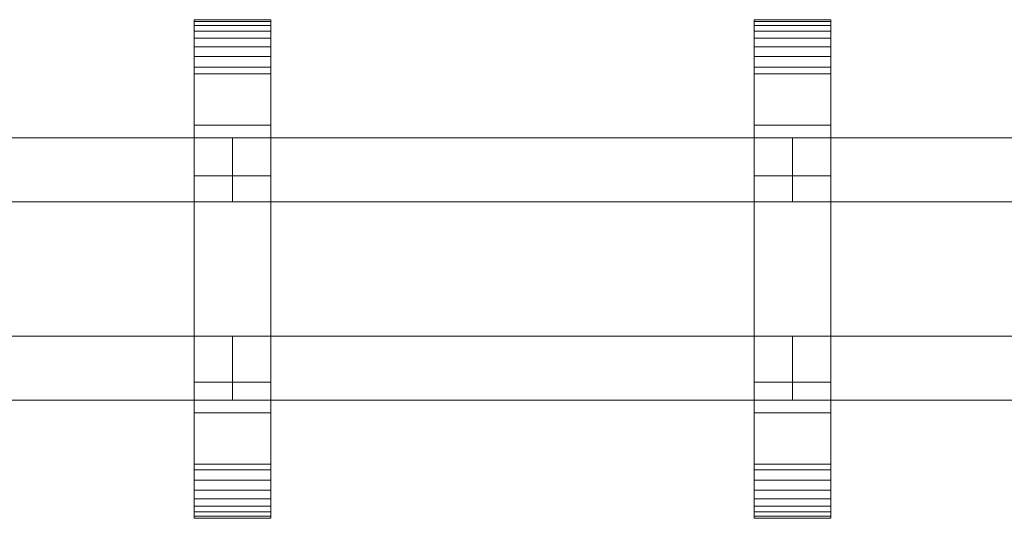
# Model space of a CAD drawing. Units: millimetres. Extents: x 0 to 7314, y -145 to 145.
# Drawn here: x 2419 to 2726, y -78 to 78 of the extents above; entities that cross this region are included whole.
import ezdxf

# ---------------------------------------------------------------- set-up
doc = ezdxf.new("R2010")
doc.units = ezdxf.units.MM
doc.header["$LTSCALE"] = 5.08
doc.layers.add('ﾚｲｵｽ2型018', color=7, linetype='Continuous')

# ---------------------------------------------------------------- blocks, each defined once
blk = doc.blocks.new('U___2型018_dxf')
at = {"color": 250, "linetype": 'Continuous', "lineweight": 15}
for points in [[(2473.205882, -78, 1310), (2473.205882, 78, 1310), (2497.205882, 78, 1310), (2497.205882, -78, 1310)], [(2473.205882, 78, 1310), (2473.205882, 78, 1325.548), (2497.205882, 78, 1325.548), (2497.205882, 78, 1310)], [(2473.205882, 78, 1325.548), (2473.205882, 78, 1327.297), (2497.205882, 78, 1327.297), (2497.205882, 78, 1325.548)], [(2473.205882, 78, 1327.297), (2473.205882, 77.392, 1330.744), (2497.205882, 77.392, 1330.744), (2497.205882, 78, 1327.297)], [(2473.205882, -77.958, 1327.723), (2473.205882, 77.392, 1330.744), (2473.205882, 78, 1327.297)], [(2473.205882, -78, 1325.548), (2473.205882, -77.958, 1327.723), (2473.205882, 78, 1327.297)], [(2473.205882, -78, 1310), (2473.205882, -78, 1325.548), (2473.205882, 78, 1310)], [(2473.205882, 78, 1310), (2473.205882, -78, 1325.548), (2473.205882, 78, 1327.297)], [(2473.205882, -78, 130), (2497.205882, -78, 130), (2497.205882, 78, 130), (2473.205882, 78, 130)], [(2473.205882, 78, 130), (2497.205882, 78, 130), (2497.205882, 78, 114.452), (2473.205882, 78, 114.452)], [(2473.205882, 78, 114.452), (2497.205882, 78, 114.452), (2497.205882, 78, 112.703), (2473.205882, 78, 112.703)], [(2473.205882, 78, 112.703), (2497.205882, 78, 112.703), (2497.205882, 77.392, 109.256), (2473.205882, 77.392, 109.256)], [(2473.205882, -78, 114.452), (2473.205882, -78, 130), (2473.205882, 78, 130)], [(2473.205882, -78, 114.452), (2473.205882, 78, 130), (2473.205882, 78, 112.703)], [(2473.205882, -77.958, 112.277), (2473.205882, -78, 114.452), (2473.205882, 78, 112.703)], [(2473.205882, -77.958, 112.277), (2473.205882, 78, 112.703), (2473.205882, 77.392, 109.256)], [(2497.205882, 45, 130), (2473.205882, 45, 130), (2473.205882, 78, 130), (2497.205882, 78, 130)], [(2473.205882, 45, 1310), (2497.205882, 45, 1310), (2497.205882, 78, 1310), (2473.205882, 78, 1310)], [(2497.205882, 78, 130), (2473.205882, 78, 130), (2473.205882, 78, 1310), (2497.205882, 78, 1310)], [(2473.205882, 78, 130), (2473.205882, 45, 130), (2473.205882, 45, 1310), (2473.205882, 78, 1310)], [(2473.205882, 77.392, 1330.744), (2473.205882, 76.195, 1334.032), (2497.205882, 76.195, 1334.032), (2497.205882, 77.392, 1330.744)], [(2473.205882, -77.277, 1331.156), (2473.205882, 76.195, 1334.032), (2473.205882, 77.392, 1330.744)], [(2473.205882, -77.958, 1327.723), (2473.205882, -77.277, 1331.156), (2473.205882, 77.392, 1330.744)], [(2473.205882, 77.392, 109.256), (2497.205882, 77.392, 109.256), (2497.205882, 76.195, 105.968), (2473.205882, 76.195, 105.968)], [(2473.205882, -77.277, 108.844), (2473.205882, -77.958, 112.277), (2473.205882, 77.392, 109.256)], [(2473.205882, -77.277, 108.844), (2473.205882, 77.392, 109.256), (2473.205882, 76.195, 105.968)], [(2497.205882, 78, 1327.297), (2497.205882, 77.392, 1330.744), (2497.205882, -77.958, 1327.723)], [(2497.205882, 78, 1327.297), (2497.205882, -77.958, 1327.723), (2497.205882, -78, 1325.548)], [(2497.205882, 78, 1310), (2497.205882, 78, 1327.297), (2497.205882, -78, 1325.548)], [(2497.205882, 78, 1310), (2497.205882, -78, 1325.548), (2497.205882, -78, 1310)], [(2497.205882, 78, 130), (2497.205882, -78, 130), (2497.205882, -78, 114.452)], [(2497.205882, 78, 112.703), (2497.205882, 78, 130), (2497.205882, -78, 114.452)], [(2497.205882, 78, 112.703), (2497.205882, -78, 114.452), (2497.205882, -77.958, 112.277)], [(2497.205882, 77.392, 109.256), (2497.205882, 78, 112.703), (2497.205882, -77.958, 112.277)], [(2497.205882, 45, 130), (2497.205882, 78, 130), (2497.205882, 78, 1310), (2497.205882, 45, 1310)], [(2497.205882, 77.392, 1330.744), (2497.205882, 76.195, 1334.032), (2497.205882, -77.277, 1331.156)], [(2497.205882, 77.392, 1330.744), (2497.205882, -77.277, 1331.156), (2497.205882, -77.958, 1327.723)], [(2497.205882, 77.392, 109.256), (2497.205882, -77.958, 112.277), (2497.205882, -77.277, 108.844)], [(2497.205882, 76.195, 105.968), (2497.205882, 77.392, 109.256), (2497.205882, -77.277, 108.844)], [(2648.235294, -78, 1310), (2648.235294, 78, 1310), (2672.235294, 78, 1310), (2672.235294, -78, 1310)], [(2648.235294, 78, 1310), (2648.235294, 78, 1325.548), (2672.235294, 78, 1325.548), (2672.235294, 78, 1310)], [(2648.235294, 78, 1325.548), (2648.235294, 78, 1327.297), (2672.235294, 78, 1327.297), (2672.235294, 78, 1325.548)], [(2648.235294, 78, 1327.297), (2648.235294, 77.392, 1330.744), (2672.235294, 77.392, 1330.744), (2672.235294, 78, 1327.297)], [(2648.235294, -77.958, 1327.723), (2648.235294, 77.392, 1330.744), (2648.235294, 78, 1327.297)], [(2648.235294, -78, 1325.548), (2648.235294, -77.958, 1327.723), (2648.235294, 78, 1327.297)], [(2648.235294, -78, 1310), (2648.235294, -78, 1325.548), (2648.235294, 78, 1310)], [(2648.235294, 78, 1310), (2648.235294, -78, 1325.548), (2648.235294, 78, 1327.297)], [(2648.235294, -78, 130), (2672.235294, -78, 130), (2672.235294, 78, 130), (2648.235294, 78, 130)], [(2648.235294, 78, 130), (2672.235294, 78, 130), (2672.235294, 78, 114.452), (2648.235294, 78, 114.452)], [(2648.235294, 78, 114.452), (2672.235294, 78, 114.452), (2672.235294, 78, 112.703), (2648.235294, 78, 112.703)], [(2648.235294, 78, 112.703), (2672.235294, 78, 112.703), (2672.235294, 77.392, 109.256), (2648.235294, 77.392, 109.256)], [(2648.235294, -78, 114.452), (2648.235294, -78, 130), (2648.235294, 78, 130)], [(2648.235294, -78, 114.452), (2648.235294, 78, 130), (2648.235294, 78, 112.703)], [(2648.235294, -77.958, 112.277), (2648.235294, -78, 114.452), (2648.235294, 78, 112.703)], [(2648.235294, -77.958, 112.277), (2648.235294, 78, 112.703), (2648.235294, 77.392, 109.256)], [(2672.235294, 45, 130), (2648.235294, 45, 130), (2648.235294, 78, 130), (2672.235294, 78, 130)], [(2648.235294, 45, 1310), (2672.235294, 45, 1310), (2672.235294, 78, 1310), (2648.235294, 78, 1310)], [(2672.235294, 78, 130), (2648.235294, 78, 130), (2648.235294, 78, 1310), (2672.235294, 78, 1310)], [(2648.235294, 78, 130), (2648.235294, 45, 130), (2648.235294, 45, 1310), (2648.235294, 78, 1310)], [(2648.235294, 77.392, 1330.744), (2648.235294, 76.195, 1334.032), (2672.235294, 76.195, 1334.032), (2672.235294, 77.392, 1330.744)], [(2648.235294, -77.277, 1331.156), (2648.235294, 76.195, 1334.032), (2648.235294, 77.392, 1330.744)], [(2648.235294, -77.958, 1327.723), (2648.235294, -77.277, 1331.156), (2648.235294, 77.392, 1330.744)], [(2648.235294, 77.392, 109.256), (2672.235294, 77.392, 109.256), (2672.235294, 76.195, 105.968), (2648.235294, 76.195, 105.968)], [(2648.235294, -77.277, 108.844), (2648.235294, -77.958, 112.277), (2648.235294, 77.392, 109.256)], [(2648.235294, -77.277, 108.844), (2648.235294, 77.392, 109.256), (2648.235294, 76.195, 105.968)], [(2672.235294, 78, 1327.297), (2672.235294, 77.392, 1330.744), (2672.235294, -77.958, 1327.723)], [(2672.235294, 78, 1327.297), (2672.235294, -77.958, 1327.723), (2672.235294, -78, 1325.548)], [(2672.235294, 78, 1310), (2672.235294, 78, 1327.297), (2672.235294, -78, 1325.548)], [(2672.235294, 78, 1310), (2672.235294, -78, 1325.548), (2672.235294, -78, 1310)], [(2672.235294, 78, 130), (2672.235294, -78, 130), (2672.235294, -78, 114.452)], [(2672.235294, 78, 112.703), (2672.235294, 78, 130), (2672.235294, -78, 114.452)], [(2672.235294, 78, 112.703), (2672.235294, -78, 114.452), (2672.235294, -77.958, 112.277)], [(2672.235294, 77.392, 109.256), (2672.235294, 78, 112.703), (2672.235294, -77.958, 112.277)], [(2672.235294, 45, 130), (2672.235294, 78, 130), (2672.235294, 78, 1310), (2672.235294, 45, 1310)], [(2672.235294, 77.392, 1330.744), (2672.235294, 76.195, 1334.032), (2672.235294, -77.277, 1331.156)], [(2672.235294, 77.392, 1330.744), (2672.235294, -77.277, 1331.156), (2672.235294, -77.958, 1327.723)], [(2672.235294, 77.392, 109.256), (2672.235294, -77.958, 112.277), (2672.235294, -77.277, 108.844)], [(2672.235294, 76.195, 105.968), (2672.235294, 77.392, 109.256), (2672.235294, -77.277, 108.844)], [(2473.205882, 76.195, 1334.032), (2473.205882, 74.446, 1337.063), (2497.205882, 74.446, 1337.063), (2497.205882, 76.195, 1334.032)], [(2473.205882, -76.011, 1334.418), (2473.205882, 74.446, 1337.063), (2473.205882, 76.195, 1334.032)], [(2473.205882, -77.277, 1331.156), (2473.205882, -76.011, 1334.418), (2473.205882, 76.195, 1334.032)], [(2473.205882, 76.195, 105.968), (2497.205882, 76.195, 105.968), (2497.205882, 74.446, 102.937), (2473.205882, 74.446, 102.937)], [(2473.205882, -76.011, 105.582), (2473.205882, -77.277, 108.844), (2473.205882, 76.195, 105.968)], [(2473.205882, -76.011, 105.582), (2473.205882, 76.195, 105.968), (2473.205882, 74.446, 102.937)], [(2473.205882, 74.446, 1337.063), (2473.205882, 72.196, 1339.744), (2497.205882, 72.196, 1339.744), (2497.205882, 74.446, 1337.063)], [(2473.205882, -74.197, 1337.411), (2473.205882, 72.196, 1339.744), (2473.205882, 74.446, 1337.063)], [(2473.205882, -76.011, 1334.418), (2473.205882, -74.197, 1337.411), (2473.205882, 74.446, 1337.063)], [(2473.205882, 74.446, 102.937), (2497.205882, 74.446, 102.937), (2497.205882, 72.196, 100.256), (2473.205882, 72.196, 100.256)], [(2473.205882, -74.197, 102.589), (2473.205882, -76.011, 105.582), (2473.205882, 74.446, 102.937)], [(2473.205882, -74.197, 102.589), (2473.205882, 74.446, 102.937), (2473.205882, 72.196, 100.256)], [(2497.205882, 76.195, 1334.032), (2497.205882, 74.446, 1337.063), (2497.205882, -76.011, 1334.418)], [(2497.205882, 76.195, 1334.032), (2497.205882, -76.011, 1334.418), (2497.205882, -77.277, 1331.156)], [(2497.205882, 76.195, 105.968), (2497.205882, -77.277, 108.844), (2497.205882, -76.011, 105.582)], [(2497.205882, 74.446, 102.937), (2497.205882, 76.195, 105.968), (2497.205882, -76.011, 105.582)], [(2497.205882, 74.446, 1337.063), (2497.205882, 72.196, 1339.744), (2497.205882, -74.197, 1337.411)], [(2497.205882, 74.446, 1337.063), (2497.205882, -74.197, 1337.411), (2497.205882, -76.011, 1334.418)], [(2497.205882, 74.446, 102.937), (2497.205882, -76.011, 105.582), (2497.205882, -74.197, 102.589)], [(2497.205882, 72.196, 100.256), (2497.205882, 74.446, 102.937), (2497.205882, -74.197, 102.589)], [(2648.235294, 76.195, 1334.032), (2648.235294, 74.446, 1337.063), (2672.235294, 74.446, 1337.063), (2672.235294, 76.195, 1334.032)], [(2648.235294, -76.011, 1334.418), (2648.235294, 74.446, 1337.063), (2648.235294, 76.195, 1334.032)], [(2648.235294, -77.277, 1331.156), (2648.235294, -76.011, 1334.418), (2648.235294, 76.195, 1334.032)], [(2648.235294, 76.195, 105.968), (2672.235294, 76.195, 105.968), (2672.235294, 74.446, 102.937), (2648.235294, 74.446, 102.937)], [(2648.235294, -76.011, 105.582), (2648.235294, -77.277, 108.844), (2648.235294, 76.195, 105.968)], [(2648.235294, -76.011, 105.582), (2648.235294, 76.195, 105.968), (2648.235294, 74.446, 102.937)], [(2648.235294, 74.446, 1337.063), (2648.235294, 72.196, 1339.744), (2672.235294, 72.196, 1339.744), (2672.235294, 74.446, 1337.063)], [(2648.235294, -74.197, 1337.411), (2648.235294, 72.196, 1339.744), (2648.235294, 74.446, 1337.063)], [(2648.235294, -76.011, 1334.418), (2648.235294, -74.197, 1337.411), (2648.235294, 74.446, 1337.063)], [(2648.235294, 74.446, 102.937), (2672.235294, 74.446, 102.937), (2672.235294, 72.196, 100.256), (2648.235294, 72.196, 100.256)], [(2648.235294, -74.197, 102.589), (2648.235294, -76.011, 105.582), (2648.235294, 74.446, 102.937)], [(2648.235294, -74.197, 102.589), (2648.235294, 74.446, 102.937), (2648.235294, 72.196, 100.256)], [(2672.235294, 76.195, 1334.032), (2672.235294, 74.446, 1337.063), (2672.235294, -76.011, 1334.418)], [(2672.235294, 76.195, 1334.032), (2672.235294, -76.011, 1334.418), (2672.235294, -77.277, 1331.156)], [(2672.235294, 76.195, 105.968), (2672.235294, -77.277, 108.844), (2672.235294, -76.011, 105.582)], [(2672.235294, 74.446, 102.937), (2672.235294, 76.195, 105.968), (2672.235294, -76.011, 105.582)], [(2672.235294, 74.446, 1337.063), (2672.235294, 72.196, 1339.744), (2672.235294, -74.197, 1337.411)], [(2672.235294, 74.446, 1337.063), (2672.235294, -74.197, 1337.411), (2672.235294, -76.011, 1334.418)], [(2672.235294, 74.446, 102.937), (2672.235294, -76.011, 105.582), (2672.235294, -74.197, 102.589)], [(2672.235294, 72.196, 100.256), (2672.235294, 74.446, 102.937), (2672.235294, -74.197, 102.589)], [(2473.205882, 72.196, 1339.744), (2473.205882, 69.515, 1341.993), (2497.205882, 69.515, 1341.993), (2497.205882, 72.196, 1339.744)], [(2473.205882, -71.891, 1340.043), (2473.205882, 69.515, 1341.993), (2473.205882, 72.196, 1339.744)], [(2473.205882, -74.197, 1337.411), (2473.205882, -71.891, 1340.043), (2473.205882, 72.196, 1339.744)], [(2473.205882, 72.196, 100.256), (2497.205882, 72.196, 100.256), (2497.205882, 69.515, 98.007), (2473.205882, 69.515, 98.007)], [(2473.205882, -71.891, 99.957), (2473.205882, -74.197, 102.589), (2473.205882, 72.196, 100.256)], [(2473.205882, -71.891, 99.957), (2473.205882, 72.196, 100.256), (2473.205882, 69.515, 98.007)], [(2497.205882, 72.196, 1339.744), (2497.205882, 69.515, 1341.993), (2497.205882, -71.891, 1340.043)], [(2497.205882, 72.196, 1339.744), (2497.205882, -71.891, 1340.043), (2497.205882, -74.197, 1337.411)], [(2497.205882, 72.196, 100.256), (2497.205882, -74.197, 102.589), (2497.205882, -71.891, 99.957)], [(2497.205882, 69.515, 98.007), (2497.205882, 72.196, 100.256), (2497.205882, -71.891, 99.957)], [(2648.235294, 72.196, 1339.744), (2648.235294, 69.515, 1341.993), (2672.235294, 69.515, 1341.993), (2672.235294, 72.196, 1339.744)], [(2648.235294, -71.891, 1340.043), (2648.235294, 69.515, 1341.993), (2648.235294, 72.196, 1339.744)], [(2648.235294, -74.197, 1337.411), (2648.235294, -71.891, 1340.043), (2648.235294, 72.196, 1339.744)], [(2648.235294, 72.196, 100.256), (2672.235294, 72.196, 100.256), (2672.235294, 69.515, 98.007), (2648.235294, 69.515, 98.007)], [(2648.235294, -71.891, 99.957), (2648.235294, -74.197, 102.589), (2648.235294, 72.196, 100.256)], [(2648.235294, -71.891, 99.957), (2648.235294, 72.196, 100.256), (2648.235294, 69.515, 98.007)], [(2672.235294, 72.196, 1339.744), (2672.235294, 69.515, 1341.993), (2672.235294, -71.891, 1340.043)], [(2672.235294, 72.196, 1339.744), (2672.235294, -71.891, 1340.043), (2672.235294, -74.197, 1337.411)], [(2672.235294, 72.196, 100.256), (2672.235294, -74.197, 102.589), (2672.235294, -71.891, 99.957)], [(2672.235294, 69.515, 98.007), (2672.235294, 72.196, 100.256), (2672.235294, -71.891, 99.957)], [(2473.205882, 69.515, 1341.993), (2473.205882, 66.485, 1343.743), (2497.205882, 66.485, 1343.743), (2497.205882, 69.515, 1341.993)], [(2473.205882, -69.162, 1342.235), (2473.205882, 66.485, 1343.743), (2473.205882, 69.515, 1341.993)], [(2473.205882, -71.891, 1340.043), (2473.205882, -69.162, 1342.235), (2473.205882, 69.515, 1341.993)], [(2473.205882, 69.515, 98.007), (2497.205882, 69.515, 98.007), (2497.205882, 66.485, 96.257), (2473.205882, 66.485, 96.257)], [(2473.205882, -69.162, 97.765), (2473.205882, -71.891, 99.957), (2473.205882, 69.515, 98.007)], [(2473.205882, -69.162, 97.765), (2473.205882, 69.515, 98.007), (2473.205882, 66.485, 96.257)], [(2497.205882, 69.515, 1341.993), (2497.205882, 66.485, 1343.743), (2497.205882, -69.162, 1342.235)], [(2497.205882, 69.515, 1341.993), (2497.205882, -69.162, 1342.235), (2497.205882, -71.891, 1340.043)], [(2497.205882, 69.515, 98.007), (2497.205882, -71.891, 99.957), (2497.205882, -69.162, 97.765)], [(2497.205882, 66.485, 96.257), (2497.205882, 69.515, 98.007), (2497.205882, -69.162, 97.765)], [(2648.235294, 69.515, 1341.993), (2648.235294, 66.485, 1343.743), (2672.235294, 66.485, 1343.743), (2672.235294, 69.515, 1341.993)], [(2648.235294, -69.162, 1342.235), (2648.235294, 66.485, 1343.743), (2648.235294, 69.515, 1341.993)], [(2648.235294, -71.891, 1340.043), (2648.235294, -69.162, 1342.235), (2648.235294, 69.515, 1341.993)], [(2648.235294, 69.515, 98.007), (2672.235294, 69.515, 98.007), (2672.235294, 66.485, 96.257), (2648.235294, 66.485, 96.257)], [(2648.235294, -69.162, 97.765), (2648.235294, -71.891, 99.957), (2648.235294, 69.515, 98.007)], [(2648.235294, -69.162, 97.765), (2648.235294, 69.515, 98.007), (2648.235294, 66.485, 96.257)], [(2672.235294, 69.515, 1341.993), (2672.235294, 66.485, 1343.743), (2672.235294, -69.162, 1342.235)], [(2672.235294, 69.515, 1341.993), (2672.235294, -69.162, 1342.235), (2672.235294, -71.891, 1340.043)], [(2672.235294, 69.515, 98.007), (2672.235294, -71.891, 99.957), (2672.235294, -69.162, 97.765)], [(2672.235294, 66.485, 96.257), (2672.235294, 69.515, 98.007), (2672.235294, -69.162, 97.765)], [(2473.205882, 66.485, 1343.743), (2473.205882, 63.196, 1344.94), (2497.205882, 63.196, 1344.94), (2497.205882, 66.485, 1343.743)], [(2473.205882, -66.095, 1343.92), (2473.205882, 63.196, 1344.94), (2473.205882, 66.485, 1343.743)], [(2473.205882, -69.162, 1342.235), (2473.205882, -66.095, 1343.92), (2473.205882, 66.485, 1343.743)], [(2473.205882, 66.485, 96.257), (2497.205882, 66.485, 96.257), (2497.205882, 63.196, 95.06), (2473.205882, 63.196, 95.06)], [(2473.205882, -66.095, 96.08), (2473.205882, -69.162, 97.765), (2473.205882, 66.485, 96.257)], [(2473.205882, -66.095, 96.08), (2473.205882, 66.485, 96.257), (2473.205882, 63.196, 95.06)], [(2497.205882, 66.485, 1343.743), (2497.205882, 63.196, 1344.94), (2497.205882, -66.095, 1343.92)], [(2497.205882, 66.485, 1343.743), (2497.205882, -66.095, 1343.92), (2497.205882, -69.162, 1342.235)], [(2497.205882, 66.485, 96.257), (2497.205882, -69.162, 97.765), (2497.205882, -66.095, 96.08)], [(2497.205882, 63.196, 95.06), (2497.205882, 66.485, 96.257), (2497.205882, -66.095, 96.08)], [(2648.235294, 66.485, 1343.743), (2648.235294, 63.196, 1344.94), (2672.235294, 63.196, 1344.94), (2672.235294, 66.485, 1343.743)], [(2648.235294, -66.095, 1343.92), (2648.235294, 63.196, 1344.94), (2648.235294, 66.485, 1343.743)], [(2648.235294, -69.162, 1342.235), (2648.235294, -66.095, 1343.92), (2648.235294, 66.485, 1343.743)], [(2648.235294, 66.485, 96.257), (2672.235294, 66.485, 96.257), (2672.235294, 63.196, 95.06), (2648.235294, 63.196, 95.06)], [(2648.235294, -66.095, 96.08), (2648.235294, -69.162, 97.765), (2648.235294, 66.485, 96.257)], [(2648.235294, -66.095, 96.08), (2648.235294, 66.485, 96.257), (2648.235294, 63.196, 95.06)], [(2672.235294, 66.485, 1343.743), (2672.235294, 63.196, 1344.94), (2672.235294, -66.095, 1343.92)], [(2672.235294, 66.485, 1343.743), (2672.235294, -66.095, 1343.92), (2672.235294, -69.162, 1342.235)], [(2672.235294, 66.485, 96.257), (2672.235294, -69.162, 97.765), (2672.235294, -66.095, 96.08)], [(2672.235294, 63.196, 95.06), (2672.235294, 66.485, 96.257), (2672.235294, -66.095, 96.08)], [(2473.205882, 63.196, 1344.94), (2473.205882, 61.053, 1345.313), (2497.205882, 61.053, 1345.313), (2497.205882, 63.196, 1344.94)], [(2473.205882, -62.782, 1345.046), (2473.205882, 61.053, 1345.313), (2473.205882, 63.196, 1344.94)], [(2473.205882, -66.095, 1343.92), (2473.205882, -62.782, 1345.046), (2473.205882, 63.196, 1344.94)], [(2473.205882, 63.196, 95.06), (2497.205882, 63.196, 95.06), (2497.205882, 61.053, 94.687), (2473.205882, 61.053, 94.687)], [(2473.205882, -62.782, 94.954), (2473.205882, -66.095, 96.08), (2473.205882, 63.196, 95.06)], [(2473.205882, -61.053, 94.687), (2473.205882, -62.782, 94.954), (2473.205882, 63.196, 95.06)], [(2473.205882, -61.053, 94.687), (2473.205882, 63.196, 95.06), (2473.205882, 61.053, 94.687)], [(2497.205882, 63.196, 1344.94), (2497.205882, 61.053, 1345.313), (2497.205882, -62.782, 1345.046)], [(2497.205882, 63.196, 1344.94), (2497.205882, -62.782, 1345.046), (2497.205882, -66.095, 1343.92)], [(2497.205882, 63.196, 95.06), (2497.205882, -66.095, 96.08), (2497.205882, -62.782, 94.954)], [(2497.205882, 61.053, 94.687), (2497.205882, 63.196, 95.06), (2497.205882, -62.782, 94.954)], [(2648.235294, 63.196, 1344.94), (2648.235294, 61.053, 1345.313), (2672.235294, 61.053, 1345.313), (2672.235294, 63.196, 1344.94)], [(2648.235294, -62.782, 1345.046), (2648.235294, 61.053, 1345.313), (2648.235294, 63.196, 1344.94)], [(2648.235294, -66.095, 1343.92), (2648.235294, -62.782, 1345.046), (2648.235294, 63.196, 1344.94)], [(2648.235294, 63.196, 95.06), (2672.235294, 63.196, 95.06), (2672.235294, 61.053, 94.687), (2648.235294, 61.053, 94.687)], [(2648.235294, -62.782, 94.954), (2648.235294, -66.095, 96.08), (2648.235294, 63.196, 95.06)], [(2648.235294, -61.053, 94.687), (2648.235294, -62.782, 94.954), (2648.235294, 63.196, 95.06)], [(2648.235294, -61.053, 94.687), (2648.235294, 63.196, 95.06), (2648.235294, 61.053, 94.687)], [(2672.235294, 63.196, 1344.94), (2672.235294, 61.053, 1345.313), (2672.235294, -62.782, 1345.046)], [(2672.235294, 63.196, 1344.94), (2672.235294, -62.782, 1345.046), (2672.235294, -66.095, 1343.92)], [(2672.235294, 63.196, 95.06), (2672.235294, -66.095, 96.08), (2672.235294, -62.782, 94.954)], [(2672.235294, 61.053, 94.687), (2672.235294, 63.196, 95.06), (2672.235294, -62.782, 94.954)], [(2473.205882, 61.053, 1345.313), (2473.205882, 29.14, 1350.242), (2497.205882, 29.14, 1350.242), (2497.205882, 61.053, 1345.313)], [(2473.205882, -61.053, 1345.313), (2473.205882, 29.14, 1350.242), (2473.205882, 61.053, 1345.313)], [(2473.205882, -62.782, 1345.046), (2473.205882, -61.053, 1345.313), (2473.205882, 61.053, 1345.313)], [(2473.205882, 61.053, 94.687), (2497.205882, 61.053, 94.687), (2497.205882, 29.14, 89.758), (2473.205882, 29.14, 89.758)], [(2473.205882, -35.441, 90.267), (2473.205882, -61.053, 94.687), (2473.205882, 61.053, 94.687)], [(2473.205882, 29.14, 89.758), (2473.205882, -35.441, 90.267), (2473.205882, 61.053, 94.687)], [(2497.205882, 61.053, 1345.313), (2497.205882, 29.14, 1350.242), (2497.205882, -35.441, 1349.733)], [(2497.205882, 61.053, 1345.313), (2497.205882, -35.441, 1349.733), (2497.205882, -61.053, 1345.313)], [(2497.205882, 61.053, 1345.313), (2497.205882, -61.053, 1345.313), (2497.205882, -62.782, 1345.046)], [(2497.205882, 61.053, 94.687), (2497.205882, -62.782, 94.954), (2497.205882, -61.053, 94.687)], [(2497.205882, 61.053, 94.687), (2497.205882, -61.053, 94.687), (2497.205882, -35.441, 90.267)], [(2497.205882, 29.14, 89.758), (2497.205882, 61.053, 94.687), (2497.205882, -35.441, 90.267)], [(2648.235294, 61.053, 1345.313), (2648.235294, 29.14, 1350.242), (2672.235294, 29.14, 1350.242), (2672.235294, 61.053, 1345.313)], [(2648.235294, -61.053, 1345.313), (2648.235294, 29.14, 1350.242), (2648.235294, 61.053, 1345.313)], [(2648.235294, -62.782, 1345.046), (2648.235294, -61.053, 1345.313), (2648.235294, 61.053, 1345.313)], [(2648.235294, 61.053, 94.687), (2672.235294, 61.053, 94.687), (2672.235294, 29.14, 89.758), (2648.235294, 29.14, 89.758)], [(2648.235294, -35.441, 90.267), (2648.235294, -61.053, 94.687), (2648.235294, 61.053, 94.687)], [(2648.235294, 29.14, 89.758), (2648.235294, -35.441, 90.267), (2648.235294, 61.053, 94.687)], [(2672.235294, 61.053, 1345.313), (2672.235294, 29.14, 1350.242), (2672.235294, -35.441, 1349.733)], [(2672.235294, 61.053, 1345.313), (2672.235294, -35.441, 1349.733), (2672.235294, -61.053, 1345.313)], [(2672.235294, 61.053, 1345.313), (2672.235294, -61.053, 1345.313), (2672.235294, -62.782, 1345.046)], [(2672.235294, 61.053, 94.687), (2672.235294, -62.782, 94.954), (2672.235294, -61.053, 94.687)], [(2672.235294, 61.053, 94.687), (2672.235294, -61.053, 94.687), (2672.235294, -35.441, 90.267)], [(2672.235294, 29.14, 89.758), (2672.235294, 61.053, 94.687), (2672.235294, -35.441, 90.267)], [(2473.205882, 45, 130), (2497.205882, 45, 130), (2497.205882, 45, 1310), (2473.205882, 45, 1310)], [(2648.235294, 45, 130), (2672.235294, 45, 130), (2672.235294, 45, 1310), (2648.235294, 45, 1310)], [(2485.205882, 41, 503), (2310.176471, 41, 378), (2310.176471, 21, 378), (2485.205882, 21, 503)], [(2310.176471, 41, 353), (2485.205882, 41, 478), (2485.205882, 21, 478), (2310.176471, 21, 353)], [(2485.205882, 41, 478), (2310.176471, 41, 353), (2310.176471, 41, 378), (2485.205882, 41, 503)], [(2485.205882, 41, 963), (2310.176471, 41, 838), (2310.176471, 21, 838), (2485.205882, 21, 963)], [(2310.176471, 41, 813), (2485.205882, 41, 938), (2485.205882, 21, 938), (2310.176471, 21, 813)], [(2485.205882, 41, 938), (2310.176471, 41, 813), (2310.176471, 41, 838), (2485.205882, 41, 963)], [(2485.205882, 41, 632), (2310.176471, 41, 507), (2310.176471, 21, 507), (2485.205882, 21, 632)], [(2310.176471, 41, 482), (2485.205882, 41, 607), (2485.205882, 21, 607), (2310.176471, 21, 482)], [(2485.205882, 41, 607), (2310.176471, 41, 482), (2310.176471, 41, 507), (2485.205882, 41, 632)], [(2485.205882, 41, 1092), (2310.176471, 41, 967), (2310.176471, 21, 967), (2485.205882, 21, 1092)], [(2310.176471, 41, 942), (2485.205882, 41, 1067), (2485.205882, 21, 1067), (2310.176471, 21, 942)], [(2485.205882, 41, 1067), (2310.176471, 41, 942), (2310.176471, 41, 967), (2485.205882, 41, 1092)], [(2485.205882, 41, 478), (2485.205882, 41, 503), (2485.205882, 21, 503), (2485.205882, 21, 478)], [(2485.205882, 41, 938), (2485.205882, 41, 963), (2485.205882, 21, 963), (2485.205882, 21, 938)], [(2485.205882, 41, 607), (2485.205882, 41, 632), (2485.205882, 21, 632), (2485.205882, 21, 607)], [(2485.205882, 41, 1067), (2485.205882, 41, 1092), (2485.205882, 21, 1092), (2485.205882, 21, 1067)], [(2660.235294, 41, 503), (2485.205882, 41, 378), (2485.205882, 21, 378), (2660.235294, 21, 503)], [(2485.205882, 41, 378), (2485.205882, 41, 353), (2485.205882, 21, 353), (2485.205882, 21, 378)], [(2485.205882, 41, 353), (2660.235294, 41, 478), (2660.235294, 21, 478), (2485.205882, 21, 353)], [(2660.235294, 41, 478), (2485.205882, 41, 353), (2485.205882, 41, 378), (2660.235294, 41, 503)], [(2660.235294, 41, 963), (2485.205882, 41, 838), (2485.205882, 21, 838), (2660.235294, 21, 963)], [(2485.205882, 41, 838), (2485.205882, 41, 813), (2485.205882, 21, 813), (2485.205882, 21, 838)], [(2485.205882, 41, 813), (2660.235294, 41, 938), (2660.235294, 21, 938), (2485.205882, 21, 813)], [(2660.235294, 41, 938), (2485.205882, 41, 813), (2485.205882, 41, 838), (2660.235294, 41, 963)], [(2660.235294, 41, 632), (2485.205882, 41, 507), (2485.205882, 21, 507), (2660.235294, 21, 632)], [(2485.205882, 41, 507), (2485.205882, 41, 482), (2485.205882, 21, 482), (2485.205882, 21, 507)], [(2485.205882, 41, 482), (2660.235294, 41, 607), (2660.235294, 21, 607), (2485.205882, 21, 482)], [(2660.235294, 41, 607), (2485.205882, 41, 482), (2485.205882, 41, 507), (2660.235294, 41, 632)], [(2660.235294, 41, 1092), (2485.205882, 41, 967), (2485.205882, 21, 967), (2660.235294, 21, 1092)], [(2485.205882, 41, 967), (2485.205882, 41, 942), (2485.205882, 21, 942), (2485.205882, 21, 967)], [(2485.205882, 41, 942), (2660.235294, 41, 1067), (2660.235294, 21, 1067), (2485.205882, 21, 942)], [(2660.235294, 41, 1067), (2485.205882, 41, 942), (2485.205882, 41, 967), (2660.235294, 41, 1092)], [(2660.235294, 41, 478), (2660.235294, 41, 503), (2660.235294, 21, 503), (2660.235294, 21, 478)], [(2660.235294, 41, 938), (2660.235294, 41, 963), (2660.235294, 21, 963), (2660.235294, 21, 938)], [(2660.235294, 41, 607), (2660.235294, 41, 632), (2660.235294, 21, 632), (2660.235294, 21, 607)], [(2660.235294, 41, 1067), (2660.235294, 41, 1092), (2660.235294, 21, 1092), (2660.235294, 21, 1067)], [(2835.264706, 41, 503), (2660.235294, 41, 378), (2660.235294, 21, 378), (2835.264706, 21, 503)], [(2660.235294, 41, 378), (2660.235294, 41, 353), (2660.235294, 21, 353), (2660.235294, 21, 378)], [(2660.235294, 41, 353), (2835.264706, 41, 478), (2835.264706, 21, 478), (2660.235294, 21, 353)], [(2835.264706, 41, 478), (2660.235294, 41, 353), (2660.235294, 41, 378), (2835.264706, 41, 503)], [(2835.264706, 41, 963), (2660.235294, 41, 838), (2660.235294, 21, 838), (2835.264706, 21, 963)], [(2660.235294, 41, 838), (2660.235294, 41, 813), (2660.235294, 21, 813), (2660.235294, 21, 838)], [(2660.235294, 41, 813), (2835.264706, 41, 938), (2835.264706, 21, 938), (2660.235294, 21, 813)], [(2835.264706, 41, 938), (2660.235294, 41, 813), (2660.235294, 41, 838), (2835.264706, 41, 963)], [(2835.264706, 41, 632), (2660.235294, 41, 507), (2660.235294, 21, 507), (2835.264706, 21, 632)], [(2660.235294, 41, 507), (2660.235294, 41, 482), (2660.235294, 21, 482), (2660.235294, 21, 507)], [(2660.235294, 41, 482), (2835.264706, 41, 607), (2835.264706, 21, 607), (2660.235294, 21, 482)], [(2835.264706, 41, 607), (2660.235294, 41, 482), (2660.235294, 41, 507), (2835.264706, 41, 632)], [(2835.264706, 41, 1092), (2660.235294, 41, 967), (2660.235294, 21, 967), (2835.264706, 21, 1092)], [(2660.235294, 41, 967), (2660.235294, 41, 942), (2660.235294, 21, 942), (2660.235294, 21, 967)], [(2660.235294, 41, 942), (2835.264706, 41, 1067), (2835.264706, 21, 1067), (2660.235294, 21, 942)], [(2835.264706, 41, 1067), (2660.235294, 41, 942), (2660.235294, 41, 967), (2835.264706, 41, 1092)], [(2473.205882, 29.14, 1350.242), (2473.205882, -35.441, 1349.733), (2497.205882, -35.441, 1349.733), (2497.205882, 29.14, 1350.242)], [(2473.205882, -61.053, 1345.313), (2473.205882, -35.441, 1349.733), (2473.205882, 29.14, 1350.242)], [(2473.205882, 29.14, 89.758), (2497.205882, 29.14, 89.758), (2497.205882, -35.441, 90.267), (2473.205882, -35.441, 90.267)], [(2648.235294, 29.14, 1350.242), (2648.235294, -35.441, 1349.733), (2672.235294, -35.441, 1349.733), (2672.235294, 29.14, 1350.242)], [(2648.235294, -61.053, 1345.313), (2648.235294, -35.441, 1349.733), (2648.235294, 29.14, 1350.242)], [(2648.235294, 29.14, 89.758), (2672.235294, 29.14, 89.758), (2672.235294, -35.441, 90.267), (2648.235294, -35.441, 90.267)], [(2485.205882, 21, 478), (2485.205882, 21, 503), (2310.176471, 21, 378), (2310.176471, 21, 353)], [(2485.205882, 21, 938), (2485.205882, 21, 963), (2310.176471, 21, 838), (2310.176471, 21, 813)], [(2485.205882, 21, 607), (2485.205882, 21, 632), (2310.176471, 21, 507), (2310.176471, 21, 482)], [(2485.205882, 21, 1067), (2485.205882, 21, 1092), (2310.176471, 21, 967), (2310.176471, 21, 942)], [(2660.235294, 21, 478), (2660.235294, 21, 503), (2485.205882, 21, 378), (2485.205882, 21, 353)], [(2660.235294, 21, 938), (2660.235294, 21, 963), (2485.205882, 21, 838), (2485.205882, 21, 813)], [(2660.235294, 21, 607), (2660.235294, 21, 632), (2485.205882, 21, 507), (2485.205882, 21, 482)], [(2660.235294, 21, 1067), (2660.235294, 21, 1092), (2485.205882, 21, 967), (2485.205882, 21, 942)], [(2835.264706, 21, 478), (2835.264706, 21, 503), (2660.235294, 21, 378), (2660.235294, 21, 353)], [(2835.264706, 21, 938), (2835.264706, 21, 963), (2660.235294, 21, 838), (2660.235294, 21, 813)], [(2835.264706, 21, 607), (2835.264706, 21, 632), (2660.235294, 21, 507), (2660.235294, 21, 482)], [(2835.264706, 21, 1067), (2835.264706, 21, 1092), (2660.235294, 21, 967), (2660.235294, 21, 942)], [(2485.205882, -21, 378), (2310.176471, -21, 503), (2310.176471, -41, 503), (2485.205882, -41, 378)], [(2310.176471, -21, 478), (2485.205882, -21, 353), (2485.205882, -41, 353), (2310.176471, -41, 478)], [(2485.205882, -21, 353), (2310.176471, -21, 478), (2310.176471, -21, 503), (2485.205882, -21, 378)], [(2485.205882, -21, 838), (2310.176471, -21, 963), (2310.176471, -41, 963), (2485.205882, -41, 838)], [(2310.176471, -21, 938), (2485.205882, -21, 813), (2485.205882, -41, 813), (2310.176471, -41, 938)], [(2485.205882, -21, 813), (2310.176471, -21, 938), (2310.176471, -21, 963), (2485.205882, -21, 838)], [(2485.205882, -21, 507), (2310.176471, -21, 632), (2310.176471, -41, 632), (2485.205882, -41, 507)], [(2310.176471, -21, 607), (2485.205882, -21, 482), (2485.205882, -41, 482), (2310.176471, -41, 607)], [(2485.205882, -21, 482), (2310.176471, -21, 607), (2310.176471, -21, 632), (2485.205882, -21, 507)], [(2485.205882, -21, 967), (2310.176471, -21, 1092), (2310.176471, -41, 1092), (2485.205882, -41, 967)], [(2310.176471, -21, 1067), (2485.205882, -21, 942), (2485.205882, -41, 942), (2310.176471, -41, 1067)], [(2485.205882, -21, 942), (2310.176471, -21, 1067), (2310.176471, -21, 1092), (2485.205882, -21, 967)], [(2485.205882, -21, 353), (2485.205882, -21, 378), (2485.205882, -41, 378), (2485.205882, -41, 353)], [(2485.205882, -21, 813), (2485.205882, -21, 838), (2485.205882, -41, 838), (2485.205882, -41, 813)], [(2485.205882, -21, 482), (2485.205882, -21, 507), (2485.205882, -41, 507), (2485.205882, -41, 482)], [(2485.205882, -21, 942), (2485.205882, -21, 967), (2485.205882, -41, 967), (2485.205882, -41, 942)], [(2660.235294, -21, 378), (2485.205882, -21, 503), (2485.205882, -41, 503), (2660.235294, -41, 378)], [(2485.205882, -21, 503), (2485.205882, -21, 478), (2485.205882, -41, 478), (2485.205882, -41, 503)], [(2485.205882, -21, 478), (2660.235294, -21, 353), (2660.235294, -41, 353), (2485.205882, -41, 478)], [(2660.235294, -21, 353), (2485.205882, -21, 478), (2485.205882, -21, 503), (2660.235294, -21, 378)], [(2660.235294, -21, 838), (2485.205882, -21, 963), (2485.205882, -41, 963), (2660.235294, -41, 838)], [(2485.205882, -21, 963), (2485.205882, -21, 938), (2485.205882, -41, 938), (2485.205882, -41, 963)], [(2485.205882, -21, 938), (2660.235294, -21, 813), (2660.235294, -41, 813), (2485.205882, -41, 938)], [(2660.235294, -21, 813), (2485.205882, -21, 938), (2485.205882, -21, 963), (2660.235294, -21, 838)], [(2660.235294, -21, 507), (2485.205882, -21, 632), (2485.205882, -41, 632), (2660.235294, -41, 507)], [(2485.205882, -21, 632), (2485.205882, -21, 607), (2485.205882, -41, 607), (2485.205882, -41, 632)], [(2485.205882, -21, 607), (2660.235294, -21, 482), (2660.235294, -41, 482), (2485.205882, -41, 607)], [(2660.235294, -21, 482), (2485.205882, -21, 607), (2485.205882, -21, 632), (2660.235294, -21, 507)], [(2660.235294, -21, 967), (2485.205882, -21, 1092), (2485.205882, -41, 1092), (2660.235294, -41, 967)], [(2485.205882, -21, 1092), (2485.205882, -21, 1067), (2485.205882, -41, 1067), (2485.205882, -41, 1092)], [(2485.205882, -21, 1067), (2660.235294, -21, 942), (2660.235294, -41, 942), (2485.205882, -41, 1067)], [(2660.235294, -21, 942), (2485.205882, -21, 1067), (2485.205882, -21, 1092), (2660.235294, -21, 967)], [(2660.235294, -21, 353), (2660.235294, -21, 378), (2660.235294, -41, 378), (2660.235294, -41, 353)], [(2660.235294, -21, 813), (2660.235294, -21, 838), (2660.235294, -41, 838), (2660.235294, -41, 813)], [(2660.235294, -21, 482), (2660.235294, -21, 507), (2660.235294, -41, 507), (2660.235294, -41, 482)], [(2660.235294, -21, 942), (2660.235294, -21, 967), (2660.235294, -41, 967), (2660.235294, -41, 942)], [(2835.264706, -21, 378), (2660.235294, -21, 503), (2660.235294, -41, 503), (2835.264706, -41, 378)], [(2660.235294, -21, 503), (2660.235294, -21, 478), (2660.235294, -41, 478), (2660.235294, -41, 503)], [(2660.235294, -21, 478), (2835.264706, -21, 353), (2835.264706, -41, 353), (2660.235294, -41, 478)], [(2835.264706, -21, 353), (2660.235294, -21, 478), (2660.235294, -21, 503), (2835.264706, -21, 378)], [(2835.264706, -21, 838), (2660.235294, -21, 963), (2660.235294, -41, 963), (2835.264706, -41, 838)], [(2660.235294, -21, 963), (2660.235294, -21, 938), (2660.235294, -41, 938), (2660.235294, -41, 963)], [(2660.235294, -21, 938), (2835.264706, -21, 813), (2835.264706, -41, 813), (2660.235294, -41, 938)], [(2835.264706, -21, 813), (2660.235294, -21, 938), (2660.235294, -21, 963), (2835.264706, -21, 838)], [(2835.264706, -21, 507), (2660.235294, -21, 632), (2660.235294, -41, 632), (2835.264706, -41, 507)], [(2660.235294, -21, 632), (2660.235294, -21, 607), (2660.235294, -41, 607), (2660.235294, -41, 632)], [(2660.235294, -21, 607), (2835.264706, -21, 482), (2835.264706, -41, 482), (2660.235294, -41, 607)], [(2835.264706, -21, 482), (2660.235294, -21, 607), (2660.235294, -21, 632), (2835.264706, -21, 507)], [(2835.264706, -21, 967), (2660.235294, -21, 1092), (2660.235294, -41, 1092), (2835.264706, -41, 967)], [(2660.235294, -21, 1092), (2660.235294, -21, 1067), (2660.235294, -41, 1067), (2660.235294, -41, 1092)], [(2660.235294, -21, 1067), (2835.264706, -21, 942), (2835.264706, -41, 942), (2660.235294, -41, 1067)], [(2835.264706, -21, 942), (2660.235294, -21, 1067), (2660.235294, -21, 1092), (2835.264706, -21, 967)], [(2473.205882, -35.441, 1349.733), (2473.205882, -61.053, 1345.313), (2497.205882, -61.053, 1345.313), (2497.205882, -35.441, 1349.733)], [(2473.205882, -35.441, 90.267), (2497.205882, -35.441, 90.267), (2497.205882, -61.053, 94.687), (2473.205882, -61.053, 94.687)], [(2648.235294, -35.441, 1349.733), (2648.235294, -61.053, 1345.313), (2672.235294, -61.053, 1345.313), (2672.235294, -35.441, 1349.733)], [(2648.235294, -35.441, 90.267), (2672.235294, -35.441, 90.267), (2672.235294, -61.053, 94.687), (2648.235294, -61.053, 94.687)], [(2485.205882, -41, 353), (2485.205882, -41, 378), (2310.176471, -41, 503), (2310.176471, -41, 478)], [(2485.205882, -41, 813), (2485.205882, -41, 838), (2310.176471, -41, 963), (2310.176471, -41, 938)], [(2485.205882, -41, 482), (2485.205882, -41, 507), (2310.176471, -41, 632), (2310.176471, -41, 607)], [(2485.205882, -41, 942), (2485.205882, -41, 967), (2310.176471, -41, 1092), (2310.176471, -41, 1067)], [(2660.235294, -41, 353), (2660.235294, -41, 378), (2485.205882, -41, 503), (2485.205882, -41, 478)], [(2660.235294, -41, 813), (2660.235294, -41, 838), (2485.205882, -41, 963), (2485.205882, -41, 938)], [(2660.235294, -41, 482), (2660.235294, -41, 507), (2485.205882, -41, 632), (2485.205882, -41, 607)], [(2660.235294, -41, 942), (2660.235294, -41, 967), (2485.205882, -41, 1092), (2485.205882, -41, 1067)], [(2835.264706, -41, 353), (2835.264706, -41, 378), (2660.235294, -41, 503), (2660.235294, -41, 478)], [(2835.264706, -41, 813), (2835.264706, -41, 838), (2660.235294, -41, 963), (2660.235294, -41, 938)], [(2835.264706, -41, 482), (2835.264706, -41, 507), (2660.235294, -41, 632), (2660.235294, -41, 607)], [(2835.264706, -41, 942), (2835.264706, -41, 967), (2660.235294, -41, 1092), (2660.235294, -41, 1067)], [(2497.205882, -78, 130), (2473.205882, -78, 130), (2473.205882, -45, 130), (2497.205882, -45, 130)], [(2473.205882, -78, 1310), (2497.205882, -78, 1310), (2497.205882, -45, 1310), (2473.205882, -45, 1310)], [(2497.205882, -45, 130), (2473.205882, -45, 130), (2473.205882, -45, 1310), (2497.205882, -45, 1310)], [(2473.205882, -45, 130), (2473.205882, -78, 130), (2473.205882, -78, 1310), (2473.205882, -45, 1310)], [(2497.205882, -78, 130), (2497.205882, -45, 130), (2497.205882, -45, 1310), (2497.205882, -78, 1310)], [(2672.235294, -78, 130), (2648.235294, -78, 130), (2648.235294, -45, 130), (2672.235294, -45, 130)], [(2648.235294, -78, 1310), (2672.235294, -78, 1310), (2672.235294, -45, 1310), (2648.235294, -45, 1310)], [(2672.235294, -45, 130), (2648.235294, -45, 130), (2648.235294, -45, 1310), (2672.235294, -45, 1310)], [(2648.235294, -45, 130), (2648.235294, -78, 130), (2648.235294, -78, 1310), (2648.235294, -45, 1310)], [(2672.235294, -78, 130), (2672.235294, -45, 130), (2672.235294, -45, 1310), (2672.235294, -78, 1310)], [(2473.205882, -61.053, 1345.313), (2473.205882, -62.782, 1345.046), (2497.205882, -62.782, 1345.046), (2497.205882, -61.053, 1345.313)], [(2473.205882, -61.053, 94.687), (2497.205882, -61.053, 94.687), (2497.205882, -62.782, 94.954), (2473.205882, -62.782, 94.954)], [(2648.235294, -61.053, 1345.313), (2648.235294, -62.782, 1345.046), (2672.235294, -62.782, 1345.046), (2672.235294, -61.053, 1345.313)], [(2648.235294, -61.053, 94.687), (2672.235294, -61.053, 94.687), (2672.235294, -62.782, 94.954), (2648.235294, -62.782, 94.954)], [(2473.205882, -62.782, 1345.046), (2473.205882, -66.095, 1343.92), (2497.205882, -66.095, 1343.92), (2497.205882, -62.782, 1345.046)], [(2473.205882, -62.782, 94.954), (2497.205882, -62.782, 94.954), (2497.205882, -66.095, 96.08), (2473.205882, -66.095, 96.08)], [(2648.235294, -62.782, 1345.046), (2648.235294, -66.095, 1343.92), (2672.235294, -66.095, 1343.92), (2672.235294, -62.782, 1345.046)], [(2648.235294, -62.782, 94.954), (2672.235294, -62.782, 94.954), (2672.235294, -66.095, 96.08), (2648.235294, -66.095, 96.08)], [(2473.205882, -66.095, 1343.92), (2473.205882, -69.162, 1342.235), (2497.205882, -69.162, 1342.235), (2497.205882, -66.095, 1343.92)], [(2473.205882, -66.095, 96.08), (2497.205882, -66.095, 96.08), (2497.205882, -69.162, 97.765), (2473.205882, -69.162, 97.765)], [(2648.235294, -66.095, 1343.92), (2648.235294, -69.162, 1342.235), (2672.235294, -69.162, 1342.235), (2672.235294, -66.095, 1343.92)], [(2648.235294, -66.095, 96.08), (2672.235294, -66.095, 96.08), (2672.235294, -69.162, 97.765), (2648.235294, -69.162, 97.765)], [(2473.205882, -69.162, 1342.235), (2473.205882, -71.891, 1340.043), (2497.205882, -71.891, 1340.043), (2497.205882, -69.162, 1342.235)], [(2473.205882, -69.162, 97.765), (2497.205882, -69.162, 97.765), (2497.205882, -71.891, 99.957), (2473.205882, -71.891, 99.957)], [(2648.235294, -69.162, 1342.235), (2648.235294, -71.891, 1340.043), (2672.235294, -71.891, 1340.043), (2672.235294, -69.162, 1342.235)], [(2648.235294, -69.162, 97.765), (2672.235294, -69.162, 97.765), (2672.235294, -71.891, 99.957), (2648.235294, -71.891, 99.957)], [(2473.205882, -71.891, 1340.043), (2473.205882, -74.197, 1337.411), (2497.205882, -74.197, 1337.411), (2497.205882, -71.891, 1340.043)], [(2473.205882, -71.891, 99.957), (2497.205882, -71.891, 99.957), (2497.205882, -74.197, 102.589), (2473.205882, -74.197, 102.589)], [(2648.235294, -71.891, 1340.043), (2648.235294, -74.197, 1337.411), (2672.235294, -74.197, 1337.411), (2672.235294, -71.891, 1340.043)], [(2648.235294, -71.891, 99.957), (2672.235294, -71.891, 99.957), (2672.235294, -74.197, 102.589), (2648.235294, -74.197, 102.589)], [(2473.205882, -74.197, 1337.411), (2473.205882, -76.011, 1334.418), (2497.205882, -76.011, 1334.418), (2497.205882, -74.197, 1337.411)], [(2473.205882, -74.197, 102.589), (2497.205882, -74.197, 102.589), (2497.205882, -76.011, 105.582), (2473.205882, -76.011, 105.582)], [(2473.205882, -76.011, 1334.418), (2473.205882, -77.277, 1331.156), (2497.205882, -77.277, 1331.156), (2497.205882, -76.011, 1334.418)], [(2473.205882, -76.011, 105.582), (2497.205882, -76.011, 105.582), (2497.205882, -77.277, 108.844), (2473.205882, -77.277, 108.844)], [(2648.235294, -74.197, 1337.411), (2648.235294, -76.011, 1334.418), (2672.235294, -76.011, 1334.418), (2672.235294, -74.197, 1337.411)], [(2648.235294, -74.197, 102.589), (2672.235294, -74.197, 102.589), (2672.235294, -76.011, 105.582), (2648.235294, -76.011, 105.582)], [(2648.235294, -76.011, 1334.418), (2648.235294, -77.277, 1331.156), (2672.235294, -77.277, 1331.156), (2672.235294, -76.011, 1334.418)], [(2648.235294, -76.011, 105.582), (2672.235294, -76.011, 105.582), (2672.235294, -77.277, 108.844), (2648.235294, -77.277, 108.844)], [(2473.205882, -77.277, 1331.156), (2473.205882, -77.958, 1327.723), (2497.205882, -77.958, 1327.723), (2497.205882, -77.277, 1331.156)], [(2473.205882, -77.277, 108.844), (2497.205882, -77.277, 108.844), (2497.205882, -77.958, 112.277), (2473.205882, -77.958, 112.277)], [(2473.205882, -77.958, 1327.723), (2473.205882, -78, 1325.548), (2497.205882, -78, 1325.548), (2497.205882, -77.958, 1327.723)], [(2473.205882, -77.958, 112.277), (2497.205882, -77.958, 112.277), (2497.205882, -78, 114.452), (2473.205882, -78, 114.452)], [(2473.205882, -78, 1325.548), (2473.205882, -78, 1310), (2497.205882, -78, 1310), (2497.205882, -78, 1325.548)], [(2473.205882, -78, 114.452), (2497.205882, -78, 114.452), (2497.205882, -78, 130), (2473.205882, -78, 130)], [(2473.205882, -78, 130), (2497.205882, -78, 130), (2497.205882, -78, 1310), (2473.205882, -78, 1310)], [(2648.235294, -77.277, 1331.156), (2648.235294, -77.958, 1327.723), (2672.235294, -77.958, 1327.723), (2672.235294, -77.277, 1331.156)], [(2648.235294, -77.277, 108.844), (2672.235294, -77.277, 108.844), (2672.235294, -77.958, 112.277), (2648.235294, -77.958, 112.277)], [(2648.235294, -77.958, 1327.723), (2648.235294, -78, 1325.548), (2672.235294, -78, 1325.548), (2672.235294, -77.958, 1327.723)], [(2648.235294, -77.958, 112.277), (2672.235294, -77.958, 112.277), (2672.235294, -78, 114.452), (2648.235294, -78, 114.452)], [(2648.235294, -78, 1325.548), (2648.235294, -78, 1310), (2672.235294, -78, 1310), (2672.235294, -78, 1325.548)], [(2648.235294, -78, 114.452), (2672.235294, -78, 114.452), (2672.235294, -78, 130), (2648.235294, -78, 130)], [(2648.235294, -78, 130), (2672.235294, -78, 130), (2672.235294, -78, 1310), (2648.235294, -78, 1310)]]:
    blk.add_3dface(points, dxfattribs=at)

msp = doc.modelspace()

# ---------------------------------------------------------------- block references
at = {"layer": 'ﾚｲｵｽ2型018', "color": 7}
msp.add_blockref('U___2型018_dxf', (0, 0), dxfattribs=at)

doc.saveas('drawing.dxf')
